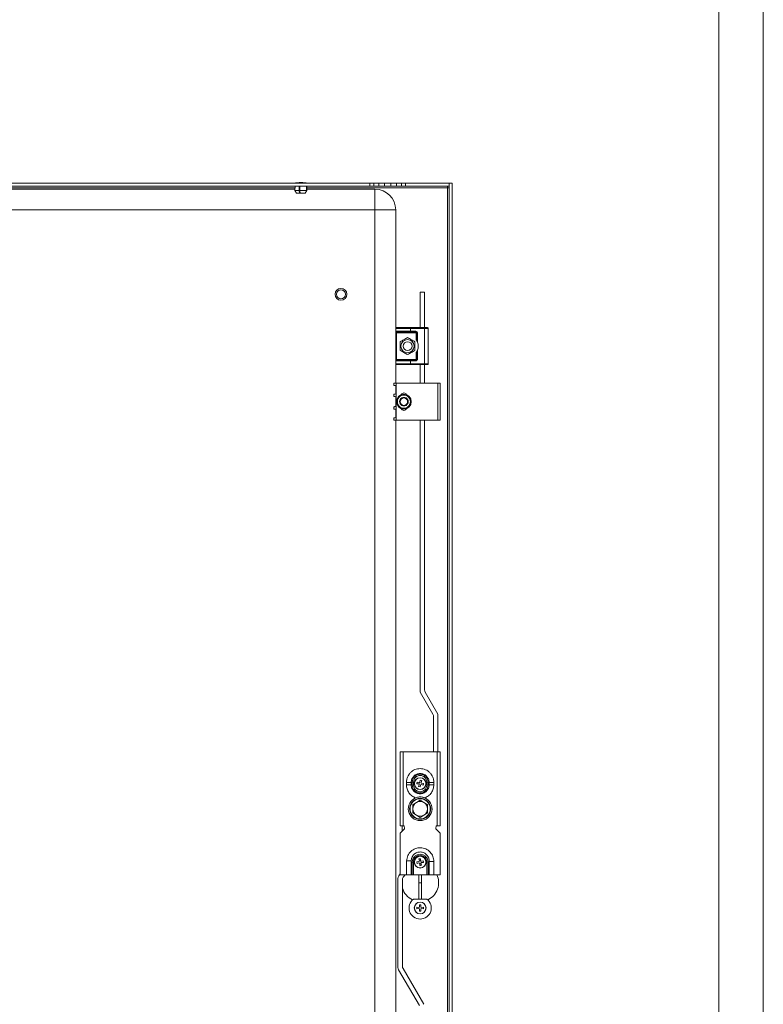
# Model space of a CAD drawing. Units: millimetres. Extents: x 972 to 4536, y 520 to 3152.
# Drawn here: x 4034 to 4536, y 1171 to 1836 of the extents above; entities that cross this region are included whole.
import ezdxf

# ---------------------------------------------------------------- set-up
doc = ezdxf.new("R2010")
doc.units = ezdxf.units.MM

msp = doc.modelspace()

# ---------------------------------------------------------------- linework, layer by layer
at = {"linetype": 'Continuous', "lineweight": 15}
for p, q in [((4535.872, 519.793), (4535.872, 3042.793)), ((4505.872, 549.793), (4505.872, 3012.793))]:
    msp.add_line(p, q, dxfattribs=at)
at = {"color": 7, "linetype": 'Continuous', "lineweight": 15}
for p, q in [((3587.18, 1725.182), (4270.18, 1725.182)), ((4270.18, 1723.182), (3587.18, 1723.182)), ((4219.747, 1723.182), (4219.63, 1720.382)), ((4222.434, 1720.382), (4222.463, 1723.182)), ((4222.733, 1718.382), (4222.733, 1723.182)), ((4222.948, 1723.182), (4222.919, 1720.382)), ((4227.534, 1720.382), (4227.42, 1723.182)), ((4227.545, 1723.182), (4227.658, 1720.382)), ((4227.73, 1720.382), (4227.613, 1723.182)), ((4270.18, 1725.182), (4270.18, 1723.182)), ((4270.18, 1725.182), (4272.812, 1725.182)), ((4272.812, 1723.182), (4270.18, 1723.182)), ((4272.812, 1725.182), (4272.812, 1723.182)), ((4272.812, 1725.182), (4276.268, 1725.182)), ((4276.268, 1723.182), (4272.812, 1723.182)), ((4276.268, 1723.182), (4276.268, 1725.182)), ((4276.268, 1725.182), (4280.063, 1725.182)), ((4280.063, 1723.182), (4276.268, 1723.182)), ((4280.063, 1725.182), (4280.063, 1723.182)), ((4280.063, 1725.182), (4284.297, 1725.182)), ((4284.297, 1723.182), (4280.063, 1723.182)), ((4284.297, 1725.182), (4284.297, 1723.182)), ((4284.297, 1725.182), (4288.092, 1725.182)), ((4288.092, 1723.182), (4284.297, 1723.182)), ((4288.092, 1725.182), (4288.092, 1723.182)), ((4288.092, 1725.182), (4291.548, 1725.182)), ((4291.548, 1723.182), (4288.092, 1723.182)), ((4291.548, 1725.182), (4294.18, 1725.182)), ((4291.548, 1725.182), (4291.548, 1723.182)), ((4294.18, 1723.182), (4291.548, 1723.182)), ((4294.18, 1725.182), (4294.18, 1723.182)), ((4294.18, 1725.182), (4323.679, 1725.182)), ((4323.679, 1723.182), (4294.18, 1723.182)), ((4322.68, 1722.182), (4322.68, 1723.182)), ((4323.679, 1725.182), (4323.679, 1723.182)), ((4323.68, 830.182), (4323.68, 1725.182)), ((4323.68, 1725.182), (4325.68, 1725.182)), ((4325.68, 1725.182), (4325.68, 830.182)), ((3637.689, 1721.182), (4219.663, 1721.182)), ((4219.63, 1720.382), (4220.73, 1718.382)), ((4219.63, 1720.382), (4222.434, 1720.382)), ((4222.708, 1718.382), (4220.73, 1718.382)), ((4222.708, 1718.382), (4222.434, 1720.382)), ((4222.733, 1718.382), (4222.708, 1718.382)), ((4223.19, 1718.382), (4222.708, 1718.382)), ((4223.193, 1718.382), (4222.919, 1720.382)), ((4222.919, 1720.382), (4227.534, 1720.382)), ((4226.465, 1718.382), (4223.193, 1718.382)), ((4226.465, 1718.382), (4227.534, 1720.382)), ((4226.492, 1718.382), (4226.465, 1718.382)), ((4226.492, 1718.433), (4226.492, 1718.382)), ((4226.589, 1718.382), (4226.492, 1718.382)), ((4226.589, 1718.382), (4227.658, 1720.382)), ((4226.63, 1718.382), (4226.589, 1718.382)), ((4226.63, 1718.382), (4227.73, 1720.382)), ((4227.658, 1720.382), (4227.73, 1720.382)), ((4227.697, 1721.182), (4273.68, 1721.182)), ((4273.68, 1707.182), (4273.68, 1721.182)), ((4322.68, 1722.182), (4322.68, 833.182)), ((4323.68, 1722.182), (4322.68, 1722.182)), ((4273.68, 1707.182), (3583.68, 1707.182)), ((4287.68, 1707.182), (4273.68, 1707.182)), ((4273.68, 848.182), (4273.68, 1707.182)), ((4287.68, 1707.182), (4287.68, 1627.182)), ((4304.18, 1651.607), (4304.18, 1627.682)), ((4307.18, 1651.607), (4304.18, 1651.607)), ((4307.18, 1627.682), (4307.18, 1651.607)), ((4287.68, 1627.182), (4297.68, 1627.182)), ((4287.68, 1625.182), (4287.68, 1627.182)), ((4287.68, 1625.182), (4297.68, 1625.182)), ((4288.18, 1624.182), (4287.68, 1624.182)), ((4287.68, 1606.182), (4287.68, 1624.182)), ((4288.18, 1624.182), (4288.18, 1624.682)), ((4300.93, 1624.182), (4288.18, 1624.182)), ((4288.18, 1606.182), (4288.18, 1624.182)), ((4297.68, 1627.682), (4297.68, 1627.182)), ((4297.68, 1627.682), (4307.18, 1627.682)), ((4297.68, 1627.182), (4297.68, 1625.182)), ((4297.68, 1627.182), (4307.18, 1627.182)), ((4297.68, 1625.182), (4300.93, 1625.182)), ((4297.68, 1625.182), (4297.68, 1624.682)), ((4297.68, 1624.682), (4300.93, 1624.682)), ((4300.93, 1625.182), (4300.93, 1624.682)), ((4300.93, 1624.682), (4300.93, 1624.182)), ((4301.43, 1619.598), (4301.43, 1623.682)), ((4301.43, 1623.682), (4301.93, 1623.682)), ((4301.93, 1623.682), (4301.93, 1618.857)), ((4302.43, 1623.682), (4301.93, 1623.682)), ((4302.43, 1623.682), (4302.43, 1617.828)), ((4307.18, 1627.682), (4307.18, 1627.182)), ((4307.18, 1603.182), (4307.18, 1627.182)), ((4307.18, 1627.182), (4309.68, 1627.182)), ((4309.68, 1627.182), (4309.68, 1603.182)), ((4301.43, 1606.682), (4301.43, 1610.766)), ((4301.93, 1611.508), (4301.93, 1606.682)), ((4302.43, 1612.537), (4302.43, 1606.682)), ((4287.68, 1606.182), (4288.18, 1606.182)), ((4297.68, 1605.182), (4287.68, 1605.182)), ((4287.68, 1605.182), (4287.68, 1603.182)), ((4287.68, 1603.182), (4287.68, 1590.182)), ((4297.68, 1603.182), (4287.68, 1603.182)), ((4288.18, 1605.682), (4288.18, 1606.182)), ((4288.18, 1606.182), (4300.93, 1606.182)), ((4300.93, 1605.682), (4297.68, 1605.682)), ((4297.68, 1605.682), (4297.68, 1605.182)), ((4300.93, 1605.182), (4297.68, 1605.182)), ((4297.68, 1605.182), (4297.68, 1603.182)), ((4307.18, 1603.182), (4297.68, 1603.182)), ((4297.68, 1603.182), (4297.68, 1602.682)), ((4300.93, 1606.182), (4300.93, 1605.682)), ((4300.93, 1605.182), (4300.93, 1605.682)), ((4301.93, 1606.682), (4301.43, 1606.682)), ((4302.43, 1606.682), (4301.93, 1606.682)), ((4309.68, 1603.182), (4307.18, 1603.182)), ((4307.18, 1602.682), (4307.18, 1603.182)), ((4297.68, 1602.682), (4307.18, 1602.682)), ((4304.18, 1602.682), (4304.18, 1590.182)), ((4307.18, 1590.182), (4307.18, 1602.682)), ((4286.38, 1590.182), (4286.38, 1588.682)), ((4286.38, 1590.182), (4287.88, 1590.182)), ((4287.88, 1588.409), (4287.88, 1590.182)), ((4287.88, 1590.182), (4316.18, 1590.182)), ((4316.18, 1590.182), (4316.18, 1565.182)), ((4317.68, 1590.182), (4316.18, 1590.182)), ((4317.68, 1565.182), (4317.68, 1590.182)), ((4287.68, 1588.494), (4287.68, 1582.868)), ((4287.88, 1580.909), (4287.88, 1582.956)), ((4288.08, 1583.356), (4288.08, 1588.009)), ((4286.38, 1582.682), (4286.38, 1581.182)), ((4287.68, 1580.994), (4287.68, 1574.368)), ((4288.08, 1574.856), (4288.08, 1580.509)), ((4286.38, 1574.182), (4286.38, 1572.682)), ((4287.68, 1572.494), (4287.68, 1566.868)), ((4287.88, 1572.409), (4287.88, 1574.456)), ((4288.08, 1567.356), (4288.08, 1572.009)), ((4286.38, 1566.682), (4286.38, 1565.182)), ((4286.38, 1565.182), (4287.88, 1565.182)), ((4287.68, 1565.182), (4287.68, 990.182)), ((4287.88, 1565.182), (4287.88, 1566.956)), ((4316.18, 1565.182), (4287.88, 1565.182)), ((4304.18, 1565.182), (4304.18, 1381.392)), ((4307.18, 1383), (4307.18, 1565.182)), ((4316.18, 1565.182), (4317.68, 1565.182)), ((4304.18, 1381.392), (4312.778, 1366.5)), ((4316.18, 1366.607), (4307.582, 1381.5)), ((4313.18, 1365), (4313.18, 1341.182)), ((4316.18, 1341.182), (4316.18, 1366.607)), ((4292.68, 1341.182), (4290.68, 1341.182)), ((4290.68, 1341.182), (4290.68, 1291.182)), ((4292.68, 1291.182), (4292.68, 1341.182)), ((4315.68, 1341.182), (4292.68, 1341.182)), ((4315.68, 1341.182), (4315.68, 1291.182)), ((4317.68, 1341.182), (4315.68, 1341.182)), ((4317.68, 1291.182), (4317.68, 1341.182)), ((4294.93, 1320.432), (4294.93, 1318.932)), ((4294.93, 1320.432), (4298.13, 1320.432)), ((4298.13, 1318.932), (4294.93, 1318.932)), ((4298.13, 1318.932), (4298.13, 1320.432)), ((4298.88, 1320.688), (4298.88, 1320.649)), ((4298.88, 1320.649), (4298.88, 1318.716)), ((4299.68, 1320.682), (4299.68, 1318.682)), ((4303.225, 1319.455), (4301.913, 1319.638)), ((4301.93, 1319.713), (4301.93, 1320.163)), ((4302.159, 1320.71), (4303.419, 1320.302)), ((4303.152, 1317.661), (4303.56, 1318.922)), ((4304.225, 1317.415), (4303.152, 1317.661)), ((4303.225, 1319.455), (4303.521, 1319.269)), ((4303.767, 1320.341), (4303.419, 1320.302)), ((4303.521, 1319.269), (4303.56, 1318.922)), ((4303.953, 1320.637), (4303.767, 1320.341)), ((4303.953, 1320.637), (4304.135, 1321.95)), ((4304.135, 1321.95), (4305.208, 1321.704)), ((4304.407, 1318.727), (4304.225, 1317.415)), ((4304.407, 1318.727), (4304.593, 1319.023)), ((4304.593, 1319.023), (4304.941, 1319.062)), ((4305.208, 1321.704), (4304.8, 1320.443)), ((4304.839, 1320.096), (4304.8, 1320.443)), ((4305.135, 1319.909), (4304.839, 1320.096)), ((4306.202, 1318.655), (4304.941, 1319.062)), ((4305.135, 1319.909), (4306.447, 1319.727)), ((4306.43, 1319.651), (4306.43, 1319.202)), ((4308.68, 1318.682), (4308.68, 1320.682)), ((4309.48, 1320.649), (4309.48, 1320.688)), ((4309.48, 1318.716), (4309.48, 1320.649)), ((4310.23, 1320.432), (4310.23, 1318.932)), ((4310.23, 1320.432), (4313.43, 1320.432)), ((4313.43, 1318.932), (4310.23, 1318.932)), ((4313.43, 1318.932), (4313.43, 1320.432)), ((4301.68, 1307.012), (4299.18, 1305.569)), ((4299.18, 1305.569), (4299.18, 1302.682)), ((4304.18, 1308.456), (4301.68, 1307.012)), ((4306.68, 1307.012), (4304.18, 1308.456)), ((4309.18, 1305.569), (4306.68, 1307.012)), ((4309.18, 1302.682), (4309.18, 1305.569)), ((4299.18, 1302.682), (4299.18, 1299.796)), ((4299.18, 1299.796), (4301.68, 1298.352)), ((4301.68, 1298.352), (4304.18, 1296.909)), ((4304.18, 1296.909), (4306.68, 1298.352)), ((4306.68, 1298.352), (4309.18, 1299.796)), ((4309.18, 1299.796), (4309.18, 1302.682)), ((4290.68, 1291.182), (4292.68, 1291.182)), ((4292.063, 1291.182), (4292.063, 1287.566)), ((4293.43, 1291.182), (4292.68, 1291.182)), ((4293.366, 1290.432), (4293.43, 1290.432)), ((4293.43, 1290.432), (4293.43, 1291.182)), ((4315.68, 1291.182), (4314.93, 1291.182)), ((4314.93, 1291.182), (4314.93, 1290.432)), ((4314.93, 1290.432), (4314.994, 1290.432)), ((4315.68, 1291.182), (4317.68, 1291.182)), ((4293.68, 1289.182), (4290.68, 1286.182)), ((4290.68, 1286.182), (4290.68, 1258.182)), ((4293.68, 1289.182), (4293.68, 1289.432)), ((4314.68, 1289.432), (4314.68, 1289.182)), ((4317.68, 1286.182), (4314.68, 1289.182)), ((4317.68, 1258.182), (4317.68, 1286.182)), ((4298.13, 1267.032), (4298.118, 1267.432)), ((4298.13, 1258.182), (4298.13, 1267.032)), ((4298.88, 1266.682), (4298.88, 1266.782)), ((4298.88, 1258.182), (4298.88, 1266.682)), ((4299.68, 1266.682), (4298.88, 1266.682)), ((4299.68, 1258.182), (4299.68, 1266.682)), ((4301.926, 1266.935), (4303.25, 1266.996)), ((4302.073, 1265.844), (4301.926, 1266.935)), ((4301.989, 1266.17), (4302.092, 1265.845)), ((4303.366, 1266.134), (4302.073, 1265.844)), ((4303.562, 1267.154), (4303.25, 1266.996)), ((4303.632, 1267.497), (4303.342, 1268.789)), ((4303.366, 1266.134), (4303.708, 1266.064)), ((4303.632, 1267.497), (4303.562, 1267.154)), ((4303.708, 1266.064), (4303.866, 1265.752)), ((4303.928, 1264.429), (4303.866, 1265.752)), ((4304.432, 1268.936), (4304.494, 1267.612)), ((4304.652, 1267.301), (4304.494, 1267.612)), ((4304.994, 1267.23), (4304.652, 1267.301)), ((4304.728, 1265.868), (4304.798, 1266.21)), ((4304.728, 1265.868), (4305.018, 1264.575)), ((4304.798, 1266.21), (4305.11, 1266.369)), ((4304.994, 1267.23), (4306.287, 1267.52)), ((4306.434, 1266.43), (4305.11, 1266.369)), ((4306.382, 1267.143), (4306.269, 1267.518)), ((4306.287, 1267.52), (4306.434, 1266.43)), ((4306.415, 1266.421), (4306.429, 1266.624)), ((4308.68, 1266.782), (4309.48, 1266.782)), ((4308.68, 1266.782), (4308.68, 1258.182)), ((4309.48, 1266.782), (4310.23, 1267.032)), ((4309.48, 1258.182), (4309.48, 1266.782)), ((4310.23, 1267.032), (4310.23, 1258.182)), ((4313.43, 1267.032), (4310.23, 1267.032)), ((4313.43, 1258.182), (4313.43, 1267.032)), ((4290.68, 1258.75), (4289.723, 1257.382)), ((4290.68, 1258.182), (4294.93, 1258.182)), ((4292.723, 1256.436), (4293.945, 1258.182)), ((4298.88, 1258.182), (4298.13, 1258.182)), ((4299.68, 1258.182), (4298.88, 1258.182)), ((4299.68, 1258.182), (4308.68, 1258.182)), ((4303.18, 1258.182), (4303.18, 1252.767)), ((4305.18, 1252.767), (4305.18, 1258.182)), ((4309.48, 1258.182), (4308.68, 1258.182)), ((4310.23, 1258.182), (4309.48, 1258.182)), ((4310.23, 1258.182), (4313.43, 1258.182)), ((4313.43, 1258.182), (4317.68, 1258.182)), ((4289.18, 1255.661), (4289.18, 1195.424)), ((4292.18, 1196.241), (4292.18, 1254.716)), ((4303.18, 1252.767), (4305.18, 1252.767)), ((4303.18, 1252.767), (4303.18, 1241.716)), ((4305.18, 1241.716), (4305.18, 1252.767)), ((4299.087, 1241.267), (4299.143, 1241.24)), ((4299.726, 1241.716), (4308.634, 1241.716)), ((4303.63, 1237.882), (4304.73, 1237.882)), ((4303.745, 1236.562), (4303.63, 1237.882)), ((4304.73, 1237.882), (4304.615, 1236.562)), ((4309.217, 1241.24), (4309.273, 1241.267)), ((4301.98, 1236.232), (4303.3, 1236.117)), ((4301.98, 1235.132), (4301.98, 1236.232)), ((4303.3, 1235.248), (4301.98, 1235.132)), ((4303.63, 1236.232), (4303.3, 1236.117)), ((4303.3, 1235.248), (4303.63, 1235.132)), ((4303.745, 1236.562), (4303.63, 1236.232)), ((4303.63, 1235.132), (4303.745, 1234.802)), ((4303.63, 1233.482), (4303.745, 1234.802)), ((4304.73, 1233.482), (4303.63, 1233.482)), ((4304.73, 1236.232), (4304.615, 1236.562)), ((4304.615, 1234.802), (4304.73, 1235.132)), ((4304.615, 1234.802), (4304.73, 1233.482)), ((4305.06, 1236.117), (4304.73, 1236.232)), ((4304.73, 1235.132), (4305.06, 1235.248)), ((4305.06, 1236.117), (4306.38, 1236.232)), ((4306.38, 1235.132), (4305.06, 1235.248)), ((4306.38, 1236.232), (4306.38, 1235.132)), ((4289.594, 1193.903), (4303.766, 1169.811)), ((4306.766, 1170.628), (4292.594, 1194.72))]:
    msp.add_line(p, q, dxfattribs=at)
at = {"color": 8, "linetype": 'Continuous', "lineweight": 15}
for p, q in [((3637.647, 1722.182), (4219.705, 1722.182)), ((4227.655, 1722.182), (4322.68, 1722.182))]:
    msp.add_line(p, q, dxfattribs=at)
at = {"color": 7, "linetype": 'Continuous', "lineweight": 15, "flags": 128}
for points in [[(4286.38, 1588.682), (4286.403, 1588.679), (4286.473, 1588.669), (4286.587, 1588.653), (4286.741, 1588.632), (4286.93, 1588.605), (4287.15, 1588.574), (4287.392, 1588.54), (4287.65, 1588.504)], [(4287.65, 1582.861), (4287.392, 1582.825), (4287.15, 1582.791), (4286.93, 1582.76), (4286.741, 1582.733), (4286.587, 1582.711), (4286.473, 1582.695), (4286.403, 1582.686), (4286.38, 1582.682)], [(4286.38, 1581.182), (4286.403, 1581.179), (4286.473, 1581.169), (4286.587, 1581.153), (4286.741, 1581.132), (4286.93, 1581.105), (4287.15, 1581.074), (4287.392, 1581.04), (4287.65, 1581.004)], [(4287.65, 1574.361), (4287.392, 1574.325), (4287.15, 1574.291), (4286.93, 1574.26), (4286.741, 1574.233), (4286.587, 1574.211), (4286.473, 1574.195), (4286.403, 1574.186), (4286.38, 1574.182)], [(4286.38, 1572.682), (4286.403, 1572.679), (4286.473, 1572.669), (4286.587, 1572.653), (4286.741, 1572.632), (4286.93, 1572.605), (4287.15, 1572.574), (4287.392, 1572.54), (4287.65, 1572.504)], [(4287.65, 1566.861), (4287.392, 1566.825), (4287.15, 1566.791), (4286.93, 1566.76), (4286.741, 1566.733), (4286.587, 1566.711), (4286.473, 1566.695), (4286.403, 1566.686), (4286.38, 1566.682)], [(4298.88, 1320.688), (4298.955, 1320.688), (4299.039, 1320.687), (4299.132, 1320.686), (4299.233, 1320.686), (4299.339, 1320.685), (4299.45, 1320.684), (4299.564, 1320.683), (4299.68, 1320.682)], [(4298.88, 1318.676), (4298.955, 1318.677), (4299.039, 1318.677), (4299.132, 1318.678), (4299.233, 1318.679), (4299.339, 1318.68), (4299.45, 1318.681), (4299.564, 1318.681), (4299.68, 1318.682)], [(4301.913, 1319.638), (4301.943, 1319.772), (4301.974, 1319.906), (4302.005, 1320.04), (4302.036, 1320.174), (4302.066, 1320.308), (4302.097, 1320.442), (4302.128, 1320.576), (4302.159, 1320.71)], [(4306.447, 1319.727), (4306.417, 1319.593), (4306.386, 1319.459), (4306.355, 1319.325), (4306.324, 1319.191), (4306.294, 1319.057), (4306.263, 1318.922), (4306.232, 1318.788), (4306.202, 1318.655)], [(4309.48, 1320.688), (4309.405, 1320.688), (4309.321, 1320.687), (4309.228, 1320.686), (4309.127, 1320.686), (4309.021, 1320.685), (4308.91, 1320.684), (4308.796, 1320.683), (4308.68, 1320.682)], [(4308.68, 1318.682), (4308.796, 1318.681), (4308.91, 1318.681), (4309.021, 1318.68), (4309.127, 1318.679), (4309.228, 1318.678), (4309.321, 1318.678), (4309.405, 1318.677), (4309.48, 1318.676)], [(4309.48, 1318.716), (4309.48, 1318.696), (4309.48, 1318.676)], [(4298.118, 1267.432), (4297.82, 1267.452), (4297.484, 1267.474), (4297.114, 1267.498), (4296.716, 1267.524), (4296.295, 1267.551), (4295.857, 1267.58), (4295.406, 1267.609), (4294.95, 1267.639)], [(4301.945, 1266.942), (4301.93, 1266.682), (4301.93, 1266.674)], [(4303.342, 1268.789), (4303.478, 1268.808), (4303.614, 1268.826), (4303.751, 1268.844), (4303.887, 1268.863), (4304.024, 1268.881), (4304.16, 1268.899), (4304.296, 1268.918), (4304.432, 1268.936)], [(4305.018, 1264.575), (4304.882, 1264.557), (4304.746, 1264.539), (4304.609, 1264.52), (4304.473, 1264.502), (4304.336, 1264.484), (4304.2, 1264.465), (4304.064, 1264.447), (4303.928, 1264.429)]]:
    msp.add_lwpolyline(points, dxfattribs=at)
at = {"color": 7, "linetype": 'Continuous', "lineweight": 15}
for centre, radius in [((4250.68, 1650.182), 4), ((4250.68, 1650.182), 3), ((4295.68, 1615.182), 4.45), ((4295.68, 1615.182), 3), ((4293.18, 1577.682), 5), ((4304.18, 1319.682), 4), ((4304.18, 1319.682), 3.921), ((4304.18, 1302.682), 7.1), ((4304.18, 1302.682), 6.814), ((4304.18, 1266.682), 4), ((4304.18, 1266.682), 3.921), ((4304.18, 1235.682), 4), ((4304.18, 1235.682), 3.921)]:
    msp.add_circle(centre, radius, dxfattribs=at)
for centre, radius, start, end in [((4223.981, 1699.916), 25.766, 90.670111, 101.305852), ((4223.379, 1699.916), 25.766, 78.694148, 89.329889), ((4273.68, 1707.182), 14, 0, 90), ((4288.18, 1627.182), 0.5, 90, 180), ((4288.18, 1625.182), 0.5, 180, 270), ((4300.93, 1623.682), 1, 0, 90), ((4309.18, 1627.182), 0.5, 0, 90), ((4295.68, 1615.182), 7.25, 338.59665, 21.40335), ((4288.18, 1605.182), 0.5, 90, 180), ((4288.18, 1603.182), 0.5, 180, 270), ((4300.93, 1606.682), 1, 270, 0), ((4309.18, 1603.182), 0.5, 270, 0), ((4287.58, 1588.009), 0.5, 0, 53.130102), ((4287.58, 1583.356), 0.5, 306.869898, 0), ((4293.18, 1581.682), 1.9, 20.769259, 159.230741), ((4287.58, 1580.509), 0.5, 0, 53.130102), ((4293.18, 1577.682), 2.887, 150, 210), ((4293.18, 1577.682), 2.887, 90, 150), ((4293.18, 1577.682), 2.5, 120, 180), ((4293.18, 1577.682), 2.5, 180, 240), ((4293.18, 1577.682), 2.887, 210, 270), ((4293.18, 1577.682), 2.5, 60, 120), ((4293.18, 1577.682), 2.887, 30, 90), ((4293.18, 1577.682), 2.887, 270, 330), ((4293.18, 1577.682), 2.5, 0, 60), ((4293.18, 1577.682), 2.5, 300, 0), ((4293.18, 1577.682), 2.887, 330, 30), ((4287.58, 1574.856), 0.5, 306.869898, 0), ((4287.58, 1572.009), 0.5, 0, 53.130102), ((4293.18, 1573.682), 1.9, 200.769254, 339.230746), ((4293.18, 1577.682), 2.5, 240, 300), ((4287.58, 1567.356), 0.5, 306.869898, 0), ((4310.18, 1383), 3, 180, 210), ((4310.18, 1365), 3, 0, 30), ((4304.18, 1302.682), 8, 112.601875, 67.398125), ((4304.18, 1302.682), 5, 120, 180), ((4304.18, 1302.682), 5, 60, 120), ((4304.18, 1302.682), 5, 0, 60), ((4304.18, 1302.682), 5, 180, 240), ((4304.18, 1302.682), 5, 240, 300), ((4304.18, 1302.682), 5, 300, 0), ((4291.93, 1289.432), 1.75, 0, 34.849905), ((4316.43, 1289.432), 1.75, 145.150095, 180), ((4292.18, 1255.661), 3, 145, 180), ((4304.18, 1252.682), 12.5, 294.042076, 26.103881), ((4295.18, 1254.716), 3, 145, 180), ((4304.18, 1252.682), 12.5, 196.260205, 245.957924), ((4304.18, 1235.682), 7.5, 126.436113, 53.563887), ((4292.18, 1195.424), 3, 180, 210.465545), ((4295.18, 1196.241), 3, 180, 210.465545)]:
    msp.add_arc(centre, radius, start, end, dxfattribs=at)
for points, knots in [([(4287.68, 1624.182), (4287.68, 1624.308), (4287.68, 1624.502), (4287.68, 1624.735), (4287.68, 1624.894), (4287.68, 1625.024), (4287.68, 1625.148), (4287.68, 1625.169), (4287.68, 1625.182)], [0, 0, 0, 0, 0.2394441, 0.3695478, 0.4999992, 0.6301066, 0.7605571, 1, 1, 1, 1]), ([(4288.18, 1627.682), (4288.211, 1627.682), (4288.274, 1627.682), (4288.803, 1627.682), (4289.679, 1627.682), (4290.915, 1627.682), (4292.434, 1627.682), (4294.137, 1627.682), (4295.907, 1627.682), (4297.101, 1627.682), (4297.68, 1627.682)], [0, 0, 0, 0, 0.1165161, 0.2400117, 0.3686418, 0.5000007, 0.63136, 0.7599896, 0.8834836, 1, 1, 1, 1]), ([(4288.18, 1624.682), (4288.211, 1624.682), (4288.274, 1624.682), (4288.803, 1624.682), (4289.679, 1624.682), (4290.915, 1624.682), (4292.434, 1624.682), (4294.137, 1624.682), (4295.907, 1624.682), (4297.101, 1624.682), (4297.68, 1624.682)], [0, 0, 0, 0, 0.1165161, 0.2400117, 0.3686418, 0.5000007, 0.63136, 0.7599896, 0.8834836, 1, 1, 1, 1]), ([(4300.93, 1625.182), (4301.119, 1625.162), (4301.41, 1625.131), (4301.759, 1624.944), (4301.998, 1624.751), (4302.192, 1624.512), (4302.379, 1624.162), (4302.41, 1623.871), (4302.43, 1623.682)], [0, 0, 0, 0, 0.239433, 0.3695944, 0.5000003, 0.6301597, 0.7605571, 1, 1, 1, 1]), ([(4301.43, 1623.682), (4301.423, 1623.745), (4301.413, 1623.842), (4301.351, 1623.959), (4301.286, 1624.038), (4301.207, 1624.103), (4301.09, 1624.165), (4300.993, 1624.176), (4300.93, 1624.182)], [0, 0, 0, 0, 0.2394477, 0.3693799, 0.5000202, 0.6299355, 0.7605336, 1, 1, 1, 1]), ([(4307.18, 1627.682), (4307.432, 1627.682), (4307.82, 1627.682), (4308.286, 1627.682), (4308.604, 1627.682), (4308.863, 1627.682), (4309.112, 1627.682), (4309.153, 1627.682), (4309.18, 1627.682)], [0, 0, 0, 0, 0.2394553, 0.369634, 0.5000026, 0.6302006, 0.7605595, 1, 1, 1, 1]), ([(4295.68, 1620.956), (4294.855, 1620.479), (4293.188, 1619.517), (4291.521, 1618.555), (4290.68, 1618.069)], [0, 0, 0, 0, 0.4952106, 1, 1, 1, 1]), ([(4300.68, 1618.069), (4299.855, 1618.546), (4298.188, 1619.508), (4296.521, 1620.47), (4295.68, 1620.956)], [0, 0, 0, 0, 0.4952151, 1, 1, 1, 1]), ([(4301.93, 1618.857), (4301.928, 1618.859), (4301.924, 1618.866), (4301.889, 1618.927), (4301.806, 1619.061), (4301.654, 1619.297), (4301.51, 1619.491), (4301.43, 1619.598)], [0, 0, 0, 0, 0.0827273, 0.1856068, 0.3478216, 0.6385181, 1, 1, 1, 1]), ([(4301.93, 1618.857), (4301.932, 1618.854), (4301.935, 1618.848), (4301.963, 1618.799), (4302.025, 1618.691), (4302.166, 1618.43), (4302.311, 1618.123), (4302.404, 1617.892), (4302.43, 1617.828)], [0, 0, 0, 0, 0.0670203, 0.1337087, 0.2467085, 0.4444657, 0.8475672, 1, 1, 1, 1]), ([(4290.68, 1612.296), (4291.505, 1611.819), (4293.172, 1610.857), (4294.839, 1609.895), (4295.68, 1609.409)], [0, 0, 0, 0, 0.4952191, 1, 1, 1, 1]), ([(4295.68, 1609.409), (4296.505, 1609.885), (4298.172, 1610.847), (4299.839, 1611.81), (4300.68, 1612.296)], [0, 0, 0, 0, 0.4952147, 1, 1, 1, 1]), ([(4301.43, 1610.766), (4301.522, 1610.891), (4301.664, 1611.083), (4301.811, 1611.311), (4301.884, 1611.431), (4301.92, 1611.491), (4301.93, 1611.507), (4301.93, 1611.508), (4301.93, 1611.508)], [0, 0, 0, 0, 0.4176476, 0.6440177, 0.8019778, 0.9024409, 0.9845635, 1, 1, 1, 1]), ([(4302.43, 1612.537), (4302.347, 1612.34), (4302.237, 1612.079), (4302.078, 1611.77), (4301.996, 1611.622), (4301.946, 1611.536), (4301.931, 1611.51), (4301.93, 1611.508), (4301.93, 1611.508)], [0, 0, 0, 0, 0.4702633, 0.6246914, 0.8147412, 0.895167, 0.9763098, 1, 1, 1, 1]), ([(4287.68, 1605.182), (4287.68, 1605.196), (4287.68, 1605.216), (4287.68, 1605.341), (4287.68, 1605.47), (4287.68, 1605.629), (4287.68, 1605.862), (4287.68, 1606.057), (4287.68, 1606.182)], [0, 0, 0, 0, 0.2394431, 0.3695494, 0.4999974, 0.630105, 0.7605566, 1, 1, 1, 1]), ([(4297.68, 1605.682), (4297.101, 1605.682), (4295.907, 1605.682), (4294.137, 1605.682), (4292.434, 1605.682), (4290.915, 1605.682), (4289.679, 1605.682), (4288.803, 1605.682), (4288.274, 1605.682), (4288.211, 1605.682), (4288.18, 1605.682)], [0, 0, 0, 0, 0.1165164, 0.2400104, 0.36864, 0.4999993, 0.6313582, 0.7599883, 0.8834839, 1, 1, 1, 1]), ([(4302.43, 1606.682), (4302.41, 1606.494), (4302.379, 1606.202), (4302.192, 1605.853), (4301.998, 1605.614), (4301.76, 1605.42), (4301.41, 1605.234), (4301.119, 1605.202), (4300.93, 1605.182)], [0, 0, 0, 0, 0.239445, 0.3696116, 0.5000007, 0.6301684, 0.760568, 1, 1, 1, 1]), ([(4300.93, 1606.182), (4300.993, 1606.189), (4301.09, 1606.199), (4301.206, 1606.262), (4301.286, 1606.326), (4301.351, 1606.406), (4301.413, 1606.522), (4301.423, 1606.619), (4301.43, 1606.682)], [0, 0, 0, 0, 0.2394622, 0.3694147, 0.4999765, 0.629932, 0.7605454, 1, 1, 1, 1]), ([(4288.18, 1602.682), (4288.211, 1602.682), (4288.274, 1602.682), (4288.803, 1602.682), (4289.679, 1602.682), (4290.915, 1602.682), (4292.434, 1602.682), (4294.137, 1602.682), (4295.907, 1602.682), (4297.101, 1602.682), (4297.68, 1602.682)], [0, 0, 0, 0, 0.1165161, 0.2400117, 0.3686418, 0.5000007, 0.63136, 0.7599896, 0.8834836, 1, 1, 1, 1]), ([(4307.18, 1602.682), (4307.432, 1602.682), (4307.82, 1602.682), (4308.286, 1602.682), (4308.604, 1602.682), (4308.863, 1602.682), (4309.112, 1602.682), (4309.153, 1602.682), (4309.18, 1602.682)], [0, 0, 0, 0, 0.2394553, 0.369634, 0.5000026, 0.6302006, 0.7605595, 1, 1, 1, 1]), ([(4287.65, 1588.504), (4287.703, 1588.492), (4287.785, 1588.473), (4287.855, 1588.426), (4287.88, 1588.409)], [0, 0, 0, 0, 0.6420322, 1, 1, 1, 1]), ([(4287.88, 1582.956), (4287.834, 1582.927), (4287.761, 1582.882), (4287.679, 1582.866), (4287.65, 1582.861)], [0, 0, 0, 0, 0.641942, 1, 1, 1, 1]), ([(4287.65, 1581.004), (4287.703, 1580.992), (4287.785, 1580.973), (4287.855, 1580.926), (4287.88, 1580.909)], [0, 0, 0, 0, 0.6420322, 1, 1, 1, 1]), ([(4288.78, 1577.682), (4288.839, 1578.236), (4288.929, 1579.087), (4289.478, 1580.112), (4290.046, 1580.816), (4290.751, 1581.387), (4291.775, 1581.919), (4293.18, 1582.189), (4294.585, 1581.919), (4295.609, 1581.387), (4296.314, 1580.816), (4296.882, 1580.112), (4297.431, 1579.087), (4297.521, 1578.236), (4297.58, 1577.682)], [0, 0, 0, 0, 0.1197285, 0.1841807, 0.2499996, 0.3158209, 0.380272, 0.4999979, 0.619728, 0.6841791, 0.7500004, 0.8158193, 0.8802715, 1, 1, 1, 1]), ([(4297.58, 1577.682), (4297.521, 1577.129), (4297.431, 1576.277), (4296.882, 1575.253), (4296.314, 1574.549), (4295.609, 1573.977), (4294.585, 1573.446), (4293.18, 1573.176), (4291.775, 1573.446), (4290.751, 1573.977), (4290.046, 1574.549), (4289.478, 1575.253), (4288.929, 1576.277), (4288.839, 1577.129), (4288.78, 1577.682)], [0, 0, 0, 0, 0.1197287, 0.1841807, 0.2499996, 0.3158209, 0.380272, 0.5000021, 0.619728, 0.6841791, 0.7500004, 0.8158193, 0.8802713, 1, 1, 1, 1]), ([(4293.18, 1580.569), (4292.733, 1580.311), (4291.898, 1579.829), (4291.067, 1579.349), (4290.68, 1579.126)], [0, 0, 0, 0, 0.5347368, 1, 1, 1, 1]), ([(4290.68, 1576.239), (4291.127, 1575.981), (4291.962, 1575.499), (4292.793, 1575.019), (4293.18, 1574.796)], [0, 0, 0, 0, 0.5347545, 1, 1, 1, 1]), ([(4295.68, 1579.126), (4295.233, 1579.384), (4294.398, 1579.866), (4293.567, 1580.346), (4293.18, 1580.569)], [0, 0, 0, 0, 0.5347374, 1, 1, 1, 1]), ([(4293.18, 1574.796), (4293.627, 1575.053), (4294.462, 1575.536), (4295.293, 1576.016), (4295.68, 1576.239)], [0, 0, 0, 0, 0.5347545, 1, 1, 1, 1]), ([(4295.68, 1576.239), (4295.68, 1576.755), (4295.68, 1577.719), (4295.68, 1578.679), (4295.68, 1579.126)], [0, 0, 0, 0, 0.5347467, 1, 1, 1, 1]), ([(4287.88, 1574.456), (4287.834, 1574.427), (4287.761, 1574.382), (4287.679, 1574.366), (4287.65, 1574.361)], [0, 0, 0, 0, 0.6419399, 1, 1, 1, 1]), ([(4287.65, 1572.504), (4287.703, 1572.492), (4287.785, 1572.473), (4287.855, 1572.426), (4287.88, 1572.409)], [0, 0, 0, 0, 0.6420388, 1, 1, 1, 1]), ([(4287.88, 1566.956), (4287.834, 1566.927), (4287.761, 1566.882), (4287.679, 1566.866), (4287.65, 1566.861)], [0, 0, 0, 0, 0.6419399, 1, 1, 1, 1]), ([(4313.43, 1320.432), (4313.42, 1320.84), (4313.399, 1321.656), (4313.167, 1322.862), (4312.727, 1324.218), (4311.968, 1325.67), (4310.815, 1327.103), (4309.399, 1328.281), (4307.78, 1329.16), (4306.019, 1329.7), (4304.185, 1329.884), (4302.354, 1329.702), (4300.591, 1329.164), (4298.971, 1328.288), (4297.553, 1327.111), (4296.396, 1325.677), (4295.636, 1324.226), (4295.195, 1322.868), (4294.961, 1321.662), (4294.94, 1320.843), (4294.93, 1320.432)], [0, 0, 0, 0, 0.04173972, 0.08346169, 0.12522427, 0.18740468, 0.25002577, 0.31234849, 0.37486794, 0.43739969, 0.4997137, 0.56235073, 0.62464249, 0.6872289, 0.74971112, 0.81209427, 0.87472022, 0.91622176, 0.95800268, 1, 1, 1, 1]), ([(4298.13, 1320.566), (4298.161, 1320.963), (4298.224, 1321.753), (4298.727, 1323.252), (4299.858, 1324.896), (4301.856, 1326.194), (4304.185, 1326.646), (4306.512, 1326.19), (4308.506, 1324.891), (4309.635, 1323.248), (4310.137, 1321.75), (4310.199, 1320.961), (4310.23, 1320.566)], [0, 0, 0, 0, 0.0638927, 0.1269015, 0.2520879, 0.3764852, 0.500279, 0.6240018, 0.7481917, 0.873155, 0.9365408, 1, 1, 1, 1]), ([(4309.48, 1320.688), (4309.4, 1321.38), (4309.24, 1322.764), (4308.016, 1324.524), (4306.266, 1325.702), (4304.183, 1326.117), (4302.099, 1325.705), (4300.347, 1324.527), (4299.121, 1322.765), (4298.96, 1321.38), (4298.88, 1320.688)], [0, 0, 0, 0, 0.1247638, 0.2496599, 0.3746731, 0.4997786, 0.6249436, 0.7501173, 0.8751728, 1, 1, 1, 1]), ([(4308.68, 1320.682), (4308.608, 1321.268), (4308.466, 1322.44), (4307.423, 1323.924), (4305.941, 1324.915), (4304.183, 1325.263), (4302.423, 1324.917), (4300.939, 1323.927), (4299.895, 1322.441), (4299.752, 1321.269), (4299.68, 1320.682)], [0, 0, 0, 0, 0.1250807, 0.2500339, 0.3749101, 0.4997799, 0.6247048, 0.7497468, 0.8748538, 1, 1, 1, 1]), ([(4294.93, 1318.932), (4295.004, 1317.968), (4295.15, 1316.042), (4296.482, 1313.43), (4298.47, 1311.275), (4300.227, 1310.47), (4301.105, 1310.068)], [0, 0, 0, 0, 0.2503198, 0.4998725, 0.7499096, 1, 1, 1, 1]), ([(4298.13, 1320.432), (4298.13, 1320.455), (4298.13, 1320.499), (4298.13, 1320.543), (4298.13, 1320.566)], [0, 0, 0, 0, 0.5014528, 1, 1, 1, 1]), ([(4298.13, 1318.799), (4298.13, 1318.821), (4298.13, 1318.866), (4298.13, 1318.91), (4298.13, 1318.932)], [0, 0, 0, 0, 0.4983804, 1, 1, 1, 1]), ([(4310.23, 1318.799), (4310.199, 1318.401), (4310.136, 1317.611), (4309.633, 1316.112), (4308.502, 1314.469), (4306.504, 1313.171), (4304.175, 1312.718), (4301.848, 1313.174), (4299.854, 1314.473), (4298.725, 1316.116), (4298.223, 1317.615), (4298.161, 1318.404), (4298.13, 1318.799)], [0, 0, 0, 0, 0.0638935, 0.1269032, 0.252087, 0.3764847, 0.5002785, 0.6240013, 0.7481912, 0.8731544, 0.9365412, 1, 1, 1, 1]), ([(4298.88, 1318.676), (4298.88, 1318.683), (4298.88, 1318.696), (4298.88, 1318.709), (4298.88, 1318.716)], [0, 0, 0, 0, 0.499806, 1, 1, 1, 1]), ([(4298.88, 1318.676), (4298.96, 1317.985), (4299.12, 1316.601), (4300.344, 1314.841), (4302.094, 1313.662), (4304.177, 1313.247), (4306.261, 1313.66), (4308.014, 1314.838), (4309.239, 1316.599), (4309.4, 1317.984), (4309.48, 1318.676)], [0, 0, 0, 0, 0.1247637, 0.2496598, 0.3746706, 0.4997796, 0.6249447, 0.7501179, 0.8751721, 1, 1, 1, 1]), ([(4299.68, 1318.682), (4299.752, 1318.096), (4299.894, 1316.925), (4300.937, 1315.441), (4302.419, 1314.45), (4304.177, 1314.102), (4305.937, 1314.448), (4307.421, 1315.438), (4308.465, 1316.924), (4308.608, 1318.096), (4308.68, 1318.682)], [0, 0, 0, 0, 0.1250817, 0.2500318, 0.3749118, 0.4997817, 0.6247068, 0.7497449, 0.8748545, 1, 1, 1, 1]), ([(4307.255, 1310.068), (4308.132, 1310.47), (4309.888, 1311.273), (4311.875, 1313.426), (4313.209, 1316.039), (4313.356, 1317.966), (4313.43, 1318.932)], [0, 0, 0, 0, 0.24981704, 0.49965236, 0.74926519, 1, 1, 1, 1]), ([(4310.23, 1320.566), (4310.23, 1320.543), (4310.23, 1320.499), (4310.23, 1320.455), (4310.23, 1320.432)], [0, 0, 0, 0, 0.4984365, 1, 1, 1, 1]), ([(4310.23, 1318.932), (4310.23, 1318.91), (4310.23, 1318.866), (4310.23, 1318.821), (4310.23, 1318.799)], [0, 0, 0, 0, 0.5014528, 1, 1, 1, 1]), ([(4301.105, 1310.068), (4301.921, 1310.328), (4302.929, 1310.65), (4304.833, 1310.71), (4306.092, 1310.521), (4307.07, 1310.14), (4307.255, 1310.068)], [0, 0, 0, 0, 0.4049562, 0.5000221, 0.9058207, 1, 1, 1, 1]), ([(4313.43, 1267.032), (4313.299, 1268.217), (4313.035, 1270.593), (4310.995, 1273.649), (4308.044, 1275.747), (4304.498, 1276.568), (4300.906, 1275.988), (4297.822, 1274.094), (4295.578, 1271.178), (4295.159, 1268.819), (4294.95, 1267.639)], [0, 0, 0, 0, 0.1245808, 0.249736, 0.3747912, 0.4997696, 0.6247216, 0.7496999, 0.8747465, 1, 1, 1, 1]), ([(4298.118, 1267.432), (4298.21, 1268.229), (4298.396, 1269.834), (4299.598, 1271.546), (4300.863, 1272.568), (4301.964, 1273.135), (4303.158, 1273.466), (4304.398, 1273.55), (4305.626, 1273.378), (4306.794, 1272.963), (4307.849, 1272.32), (4309.038, 1271.214), (4310.112, 1269.431), (4310.191, 1267.826), (4310.23, 1267.032)], [0, 0, 0, 0, 0.1228108, 0.2473443, 0.3103771, 0.3737107, 0.437304, 0.5006638, 0.5644172, 0.6275925, 0.6910628, 0.7538668, 0.8782278, 1, 1, 1, 1]), ([(4298.88, 1266.782), (4298.972, 1267.472), (4299.156, 1268.847), (4300.399, 1270.572), (4302.138, 1271.712), (4304.183, 1272.108), (4306.227, 1271.709), (4307.963, 1270.57), (4309.204, 1268.846), (4309.388, 1267.472), (4309.48, 1266.782)], [0, 0, 0, 0, 0.1261968, 0.2514757, 0.3760862, 0.5002129, 0.6242841, 0.7486992, 0.8738498, 1, 1, 1, 1]), ([(4299.68, 1266.682), (4299.736, 1267.277), (4299.849, 1268.465), (4300.874, 1269.989), (4302.358, 1271.014), (4304.132, 1271.386), (4305.913, 1271.05), (4307.416, 1270.058), (4308.473, 1268.559), (4308.611, 1267.375), (4308.68, 1266.782)], [0, 0, 0, 0, 0.1251965, 0.2502322, 0.37532, 0.5002754, 0.6251483, 0.750013, 0.8749403, 1, 1, 1, 1]), ([(4294.95, 1267.639), (4294.941, 1266.588), (4294.925, 1264.487), (4294.931, 1261.334), (4294.93, 1259.233), (4294.93, 1258.182)], [0, 0, 0, 0, 0.3333209, 0.6666605, 1, 1, 1, 1]), ([(4294.93, 1258.182), (4295.266, 1258.182), (4296.049, 1258.182), (4297.215, 1258.182), (4297.825, 1258.182), (4298.13, 1258.182)], [0, 0, 0, 0, 0.2729022, 0.6365121, 1, 1, 1, 1])]:
    msp.add_open_spline(points, degree=3, knots=knots, dxfattribs=at)
for points in [[(4290.68, 1618.069), (4290.68, 1617.107), (4290.68, 1615.182), (4290.68, 1613.258), (4290.68, 1612.296)], [(4300.68, 1612.296), (4300.68, 1613.258), (4300.68, 1615.182), (4300.68, 1617.107), (4300.68, 1618.069)], [(4290.68, 1579.126), (4290.68, 1578.645), (4290.68, 1577.682), (4290.68, 1576.72), (4290.68, 1576.239)]]:
    msp.add_open_spline(points, degree=3, dxfattribs=at)

doc.saveas('drawing.dxf')
